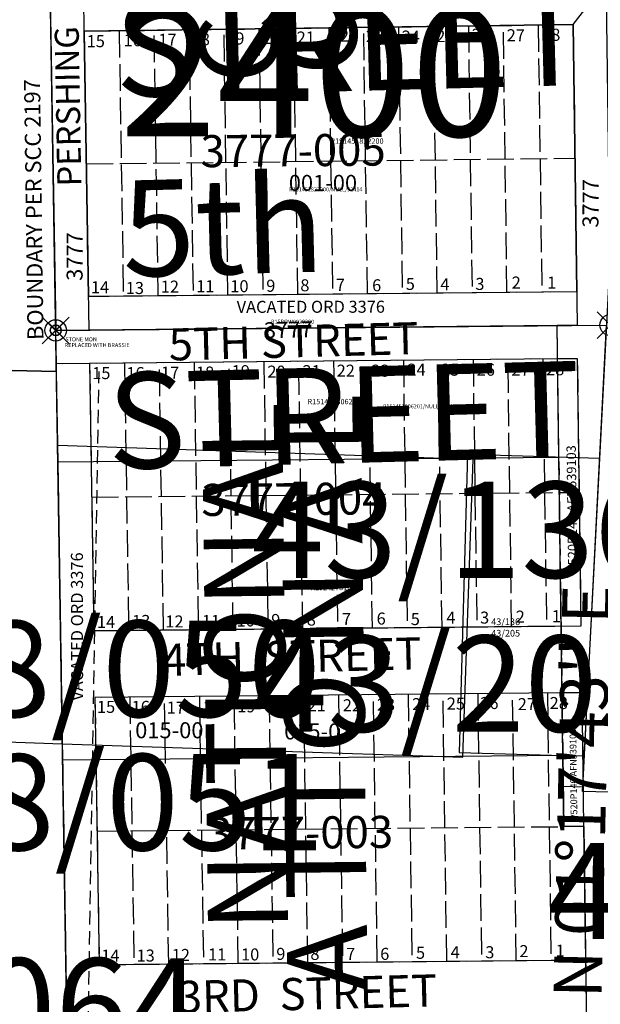
# Model space of a CAD drawing. Extents: x 1185549 to 1194181, y 210713 to 217177.
# Drawn here: x 1187112 to 1187547, y 211517 to 212253 of the extents above; entities that cross this region are included whole.
import ezdxf
from ezdxf.enums import TextEntityAlignment as Align

# ---------------------------------------------------------------- set-up
doc = ezdxf.new("R2010")
doc.units = 0
doc.header["$LTSCALE"] = 50
doc.header["$MEASUREMENT"] = 0
doc.linetypes.add('EASEMENT', pattern=[0.3, 0.2, -0.1])
doc.linetypes.add('PLAT-LINE', pattern=[0.5, 0.4, -0.1])
doc.layers.get('0').update_dxf_attribs({"color": 6, "linetype": 'CONTINUOUS'})
for name, color, linetype in [('06-046', 4, 'CONTINUOUS'), ('08-050', 21, 'CONTINUOUS'), ('2400', 7, 'CONTINUOUS'), ('43-136', 13, 'CONTINUOUS'), ('BIG-NAME', 15, 'CONTINUOUS'), ('KEY-TEXT', 15, 'CONTINUOUS'), ('NOTATION', 3, 'CONTINUOUS'), ('PARCEL-ID', 7, 'CONTINUOUS'), ('PLAT-BOUNDARY', 8, 'CONTINUOUS'), ('PLAT-LINE', 4, 'PLAT-LINE'), ('PROC-NO', 4, 'CONTINUOUS'), ('PROC-NO-ORIG', 40, 'CONTINUOUS'), ('ROAD-NAME', 3, 'CONTINUOUS'), ('ROW', 3, 'CONTINUOUS'), ('ROW-TEXT', 7, 'CONTINUOUS'), ('ROW-VAC', 12, 'EASEMENT'), ('SUB-TEXT', 7, 'CONTINUOUS'), ('SURVEY', 7, 'CONTINUOUS'), ('SURVEY-VOL-PG', 7, 'CONTINUOUS'), ('TAX-LOT', 2, 'CONTINUOUS'), ('TEMP1', 8, 'CONTINUOUS'), ('TIC-TEXT', 7, 'CONTINUOUS')]:
    doc.layers.add(name, color=color, linetype=linetype)
doc.styles.add('L0', font='SIMPLEX', dxfattribs={"oblique": 15})

# ---------------------------------------------------------------- blocks, each defined once
blk = doc.blocks.new('FND')
for p, q in [((50, -50), (-50, 50)), ((50, 50), (-50, -50))]:
    blk.add_line(p, q)
blk.add_circle((0, 0), 40)
blk = doc.blocks.new('08050')
at = {"layer": '08-050'}
for p, q in [((888.89, 1475.33), (896.35, 978.35)), ((1283.96, 1206.85), (917.94, 1202.16)), ((917.99, 1202.16), (920.97, 1003.57)), ((1286.46, 1006.71), (1283.96, 1206.85)), ((1286.46, 1006.71), (920.97, 1003.57)), ((1271.78, 981.58), (896.35, 978.35)), ((1276.47, 606.61), (1271.78, 981.58)), ((896.35, 978.35), (896.81, 947.55)), ((896.81, 947.55), (474.6, 957.72)), ((1272.1, 956.58), (921.72, 953.57)), ((921.72, 953.57), (924.72, 753.59)), ((896.81, 947.55), (910.91, 8.06)), ((1274.59, 756.6), (924.72, 753.59)), ((1275.22, 706.6), (925.47, 703.59)), ((925.47, 703.59), (928.48, 503.62)), ((1291.47, 606.74), (1276.47, 606.61)), ((1296.15, 231.77), (1291.47, 606.74)), ((1292.71, 506.75), (928.48, 503.62))]:
    blk.add_line(p, q, dxfattribs=at)
at = {"layer": '08-050', "linetype": 'EASEMENT'}
blk.add_line((911.62, -21.07), (928.84, 947.66), dxfattribs=at)
at = {"layer": '08-050', "xscale": 0.1, "yscale": 0.1, "zscale": 0.1}
blk.add_blockref('FND', (896.35, 978.35), dxfattribs=at)
at = {"layer": '08-050', "style": 'L0', "oblique": 15}
for s, p in [('STONE MON', (903.64, 970.15)), ('REPLACED WITH BRASSIE', (903.17, 965.82))]:
    blk.add_text(s, height=3, dxfattribs=at).set_placement(p)
blk = doc.blocks.new('06046')
at = {"layer": '06-046'}
blk.add_line((889.73, 1474.87), (897.19, 977.89), dxfattribs=at)
at = {"layer": '06-046', "xscale": 0.1, "yscale": 0.1, "zscale": 0.1}
blk.add_blockref('FND', (897.19, 977.89), dxfattribs=at)
blk = doc.blocks.new('43136')
at = {"layer": '43-136'}
for p, q in [((896.51, 978.31), (1308.49, 981.85)), ((1308.49, 981.85), (1290.35, 636.23)), ((896.97, 947.5), (896.51, 978.31)), ((474.76, 957.67), (896.97, 947.5)), ((1204.67, 885.04), (1198.01, 662.14)), ((1303.25, 882.09), (1204.67, 885.04)), ((1198.01, 662.14), (1275.97, 659.81)), ((1291.56, 659.34), (1275.96, 659.81)), ((1276.64, 606.55), (1275.97, 659.81)), ((1290.35, 636.23), (1276.25, 636.57)), ((1291.64, 606.68), (1276.64, 606.55)), ((1296.32, 231.71), (1291.64, 606.68))]:
    blk.add_line(p, q, dxfattribs=at)
at = {"layer": '43-136', "linetype": 'EASEMENT'}
blk.add_line((1275.97, 659.81), (1273.18, 882.99), dxfattribs=at)
at = {"layer": '43-136', "xscale": 0.1, "yscale": 0.1, "zscale": 0.1}
blk.add_blockref('FND', (896.51, 978.31), dxfattribs=at)
at = {"layer": '43-136', "style": 'L0', "oblique": 15}
for s, p in [('43/136', (1222.19, 757.45)), ('43/205', (1222.19, 748.88))]:
    blk.add_text(s, height=5, dxfattribs=at).set_placement(p)

msp = doc.modelspace()

# ---------------------------------------------------------------- linework, layer by layer
at = {"layer": 'NOTATION'}
for p, q in [((1187515.94, 211925.88), (1187140.75, 211922.26)), ((1187518.96, 211702.91), (1187144.34, 211699.29))]:
    msp.add_line(p, q, dxfattribs=at)
at = {"layer": 'PLAT-BOUNDARY'}
msp.add_lwpolyline([(1187532.18, 213679.83), (1187568.13, 211025.1), (1187155.23, 211021.12), (1187112.38, 213688.56), (1187532.18, 213679.83)], dxfattribs=at)
at = {"layer": 'PLAT-LINE'}
for p, q in [((1187160.58, 212244.83), (1187526.54, 212249.9)), ((1187343.56, 212247.37), (1187346.51, 212048)), ((1187372.62, 212048.25), (1187369.7, 212247.73)), ((1187395.84, 212248.09), (1187398.72, 212048.5)), ((1187424.83, 212048.75), (1187421.98, 212248.45)), ((1187448.12, 212248.82), (1187450.94, 212049.01)), ((1187477.04, 212049.26), (1187474.26, 212249.18)), ((1187500.4, 212249.54), (1187503.15, 212049.51)), ((1187526.54, 212249.9), (1187529.25, 212049.76)), ((1187163.77, 212046.23), (1187160.58, 212244.83)), ((1187186.72, 212245.19), (1187189.87, 212046.49)), ((1187215.98, 212046.74), (1187212.86, 212245.55)), ((1187239, 212245.92), (1187242.09, 212046.99)), ((1187268.19, 212047.24), (1187265.14, 212246.28)), ((1187291.28, 212246.64), (1187294.3, 212047.49)), ((1187320.4, 212047.75), (1187317.42, 212247)), ((1187162.17, 212145.53), (1187527.9, 212149.83)), ((1187529.25, 212049.76), (1187163.77, 212046.23)), ((1187529.94, 211999.77), (1187514.94, 211999.62)), ((1187532.65, 211799.78), (1187529.94, 211999.77)), ((1187516.29, 211899.63), (1187531.29, 211899.77)), ((1187517.65, 211799.64), (1187532.65, 211799.78)), ((1187533.32, 211749.79), (1187518.33, 211749.64)), ((1187534.68, 211649.8), (1187533.32, 211749.79)), ((1187534.68, 211649.8), (1187519.68, 211649.65)), ((1187536.03, 211549.81), (1187534.68, 211649.8))]:
    msp.add_line(p, q, dxfattribs=at)
at = {"layer": 'PLAT-LINE', "color": 12}
for p, q in [((1187514.94, 211999.62), (1187164.57, 211996.24)), ((1187219.91, 211796.77), (1187216.77, 211996.74)), ((1187242.86, 211997), (1187245.97, 211797.02)), ((1187272.03, 211797.27), (1187268.96, 211997.25)), ((1187295.06, 211997.5), (1187298.09, 211797.52)), ((1187324.15, 211797.77), (1187321.16, 211997.75)), ((1187347.25, 211998), (1187350.21, 211798.02)), ((1187376.28, 211798.28), (1187373.35, 211998.25)), ((1187399.45, 211998.51), (1187402.34, 211798.53)), ((1187428.4, 211798.78), (1187425.55, 211998.76)), ((1187451.65, 211999.01), (1187454.46, 211799.03)), ((1187480.52, 211799.28), (1187477.74, 211999.26)), ((1187503.84, 211999.51), (1187506.59, 211799.53)), ((1187164.57, 211996.24), (1187139.57, 211996)), ((1187164.57, 211996.24), (1187167.78, 211796.26)), ((1187190.67, 211996.49), (1187193.84, 211796.51)), ((1187140.55, 211934.88), (1187144.14, 211711.63)), ((1187166.18, 211896.25), (1187516.29, 211899.63)), ((1187167.78, 211796.26), (1187517.65, 211799.64)), ((1187518.33, 211749.64), (1187168.59, 211746.27)), ((1187168.59, 211746.27), (1187169.34, 211699.53)), ((1187194.64, 211746.52), (1187197.81, 211546.55)), ((1187223.83, 211546.8), (1187220.69, 211746.77)), ((1187246.74, 211747.02), (1187249.85, 211547.05)), ((1187275.87, 211547.3), (1187272.8, 211747.27)), ((1187298.85, 211747.53), (1187301.88, 211547.55)), ((1187327.9, 211547.8), (1187324.9, 211747.78)), ((1187350.96, 211748.03), (1187353.92, 211548.05)), ((1187379.93, 211548.3), (1187377.01, 211748.28)), ((1187403.06, 211748.53), (1187405.95, 211548.55)), ((1187431.97, 211548.8), (1187429.11, 211748.78)), ((1187455.17, 211749.03), (1187457.98, 211549.05)), ((1187484, 211549.31), (1187481.22, 211749.29)), ((1187507.27, 211749.54), (1187510.02, 211549.56)), ((1187144.14, 211711.63), (1187154.76, 211050.72)), ((1187169.34, 211699.53), (1187171.8, 211546.3)), ((1187170.19, 211646.28), (1187519.68, 211649.65)), ((1187171.8, 211546.3), (1187536.03, 211549.81))]:
    msp.add_line(p, q, dxfattribs=at)
at = {"layer": 'ROW'}
for p, q in [((1187129.36, 212631.39), (1187139.17, 212021)), ((1187160.58, 212244.83), (1187526.54, 212249.9)), ((1187526.54, 212249.9), (1187529.25, 212049.76)), ((1187163.77, 212046.23), (1187160.58, 212244.83)), ((1187529.25, 212049.76), (1187163.77, 212046.23)), ((1187139.17, 212021), (1187139.57, 211996)), ((1187514.94, 211999.62), (1187139.57, 211996)), ((1187515.94, 211925.88), (1187514.94, 211999.62)), ((1187139.57, 211996), (1187139.67, 211990.06)), ((1187139.67, 211990.06), (1187140.75, 211922.26)), ((1187518.33, 211749.64), (1187515.94, 211925.88)), ((1187140.75, 211922.26), (1187144.34, 211699.29)), ((1187518.96, 211702.91), (1187518.33, 211749.64)), ((1187519.68, 211649.65), (1187518.96, 211702.91)), ((1187144.34, 211699.29), (1187154.83, 211046.12)), ((1187534.68, 211649.8), (1187519.68, 211649.65)), ((1187536.71, 211499.81), (1187534.68, 211649.8))]:
    msp.add_line(p, q, dxfattribs=at)
at = {"layer": 'ROW-TEXT'}
for p, q in [((1187533.63, 211675.82), (1187565.95, 212300.45)), ((1187613.65, 211674.21), (1187533.63, 211675.82))]:
    msp.add_line(p, q, dxfattribs=at)
for points in [[(1187517.65, 211799.64), (1187532.65, 211799.78), (1187529.94, 211999.77), (1187514.94, 211999.62)], [(1187534.68, 211649.8), (1187533.32, 211749.79), (1187518.33, 211749.64)]]:
    msp.add_lwpolyline(points, dxfattribs=at)
at = {"layer": 'TAX-LOT', "color": 1}
msp.add_line((1187133.63, 212365.53), (1187139.17, 212021), dxfattribs=at)
at = {"layer": 'TAX-LOT', "color": 4}
for p, q in [((1187526.54, 212249.9), (1187565.95, 212300.45)), ((1187160.58, 212244.83), (1187159.77, 212294.82))]:
    msp.add_line(p, q, dxfattribs=at)
at = {"layer": 'TAX-LOT', "color": 5}
for p, q in [((1187160.58, 212244.83), (1187526.54, 212249.9)), ((1187526.54, 212249.9), (1187529.59, 212024.76)), ((1187164.17, 212021.24), (1187160.58, 212244.83)), ((1187164.17, 212021.24), (1187139.17, 212021)), ((1187514.6, 212024.62), (1187164.17, 212021.24)), ((1187529.59, 212024.76), (1187514.6, 212024.62)), ((1187515.94, 211925.88), (1187514.6, 212024.62)), ((1187139.57, 211996), (1187139.67, 211990.06)), ((1187139.67, 211990.06), (1187140.55, 211934.88)), ((1187451.6, 211924.38), (1187140.55, 211934.88)), ((1187444.07, 211701.51), (1187451.6, 211924.38)), ((1187518.96, 211702.91), (1187515.94, 211925.88)), ((1187144.14, 211711.63), (1187444.07, 211701.51)), ((1187519.68, 211649.65), (1187518.96, 211702.91)), ((1187534.68, 211649.8), (1187519.68, 211649.65)), ((1187536.71, 211499.81), (1187534.68, 211649.8))]:
    msp.add_line(p, q, dxfattribs=at)
at = {"layer": 'TAX-LOT'}
for p, q in [((1187139.17, 212021), (1187139.57, 211996)), ((1187139.67, 211990.06), (1186722.25, 211999.67)), ((1186715.72, 211726.1), (1187144.14, 211711.63))]:
    msp.add_line(p, q, dxfattribs=at)

# ---------------------------------------------------------------- block references
at = {"layer": 'SURVEY'}
for name, rotation in [('08050', 0.06035643634002131), ('06046', 0.1005560932754326), ('43136', 0.06035643633991951)]:
    msp.add_blockref(name, (1186243.85, 211041.7), dxfattribs=dict(at, rotation=rotation))
at = {"layer": 'TEMP1', "xscale": 0.2, "yscale": 0.2, "zscale": 0.2}
for p in [(1187554.59, 212025), (1187139.17, 212021)]:
    msp.add_blockref('FND', p, dxfattribs=at)

# ---------------------------------------------------------------- texts
at = {"layer": '2400', "style": 'L0', "oblique": 15}
msp.add_text('2400', height=96, dxfattribs=at).set_placement((1187187.13, 212166.15))
at = {"layer": 'BIG-NAME', "style": 'L0', "oblique": 15}
for s, p in [('STREET', (1187184.31, 212195.46)), ('5th', (1187189.8, 212061.03)), ('STREET', (1187178.82, 211916.99))]:
    msp.add_text(s, height=72, rotation=1.50719, dxfattribs=at).set_placement(p)
at = {"layer": 'KEY-TEXT', "style": 'L0', "oblique": 15}
msp.add_text('NATIONAL             CITY', height=60, rotation=90.64747, dxfattribs=at).set_placement((1187313.23, 211571.51))
at = {"layer": 'NOTATION', "style": 'L0', "oblique": 15}
for s, height, p in [('R15ROW0020200', 3, (1187300.37, 212026.01)), ('R151451806201', 4, (1187327.74, 211965.72)), ('015-00', 12, (1187198.7, 211715.76))]:
    msp.add_text(s, height=height, dxfattribs=at).set_placement(p)
at = {"layer": 'PARCEL-ID', "style": 'L0', "oblique": 15}
for s, p in [('001-00', (1187313.7, 212125.37)), ('015-01', (1187310.22, 211714.86))]:
    msp.add_text(s, height=12, dxfattribs=at).set_placement(p)
at = {"layer": 'PLAT-BOUNDARY', "style": 'L0', "oblique": 15}
msp.add_text('N A T I O N A L             C I T Y', height=60, rotation=90.64747, dxfattribs=at).set_placement((1187373.54, 211449.38))
at = {"layer": 'PLAT-LINE', "style": 'L0', "oblique": 15}
for s, p in [('15', (1187162.42, 212232.93)), ('16', (1187189.98, 212233.61)), ('17', (1187216.08, 212234)), ('18', (1187241.02, 212234.36)), ('19', (1187266.88, 212234.98)), ('20', (1187294.1, 212235.32)), ('21', (1187319.62, 212235.66)), ('22', (1187345.14, 212237.02)), ('23', (1187371.34, 212236.68)), ('24', (1187398.22, 212236.34)), ('25', (1187424.08, 212236.68)), ('26', (1187450.63, 212237.7)), ('27', (1187476.83, 212237.36)), ('28', (1187503.37, 212237.7)), ('14', (1187165.55, 212048.8)), ('13', (1187191.68, 212048.2)), ('12', (1187217.88, 212049.22)), ('11', (1187244.42, 212049.56)), ('10', (1187269.94, 212049.56)), ('9', (1187296.82, 212049.9)), ('8', (1187322.34, 212050.24)), ('7', (1187348.88, 212050.58)), ('6', (1187376.1, 212050.24)), ('5', (1187401.28, 212051.26)), ('4', (1187427.15, 212050.92)), ('3', (1187453.35, 212051.26)), ('2', (1187480.57, 212052.28)), ('1', (1187507.11, 212052.28))]:
    msp.add_text(s, height=9, dxfattribs=at).set_placement(p)
for s, p in [('3777-005', (1187247.77, 212143.04)), ('3777-004', (1187248.35, 211882.07)), ('3777-003', (1187253.34, 211632.47))]:
    msp.add_text(s, height=24, rotation=0.55147, dxfattribs=at).set_placement(p)
at = {"layer": 'PLAT-LINE', "color": 12, "style": 'L0', "oblique": 15}
for s, p in [('28', (1187506.27, 211987.43)), ('15', (1187166.53, 211984.54)), ('16', (1187192.11, 211984.54)), ('17', (1187218.05, 211984.9)), ('18', (1187244.22, 211984.94)), ('19', (1187271.01, 211985.98)), ('20', (1187297.67, 211985.62)), ('21', (1187323.97, 211985.98)), ('22', (1187349.55, 211986.34)), ('23', (1187375.49, 211986.34)), ('24', (1187402.51, 211987.07)), ('25', (1187427.73, 211987.07)), ('26', (1187454.39, 211987.07)), ('27', (1187480.33, 211987.07)), ('14', (1187170.13, 211798.31)), ('13', (1187196.43, 211799.03)), ('12', (1187221.29, 211798.67)), ('11', (1187248.67, 211799.03)), ('10', (1187274.61, 211799.39)), ('9', (1187300.55, 211799.75)), ('8', (1187327.21, 211800.11)), ('7', (1187353.51, 211800.47)), ('6', (1187379.45, 211800.83)), ('5', (1187405.03, 211800.47)), ('4', (1187431.69, 211801.55)), ('3', (1187456.91, 211801.55)), ('2', (1187483.57, 211802.28)), ('1', (1187510.59, 211802.64)), ('25', (1187431.96, 211737.22)), ('26', (1187457.08, 211737.63)), ('28', (1187508.96, 211737.63)), ('15', (1187170.09, 211734.75)), ('16', (1187196.03, 211734.75)), ('17', (1187222.31, 211734.2)), ('18', (1187249.15, 211734.34)), ('19', (1187275.09, 211735.16)), ('20', (1187301.44, 211734.75)), ('21', (1187327.79, 211735.99)), ('22', (1187354.14, 211735.99)), ('23', (1187379.67, 211736.4)), ('24', (1187406.02, 211736.81)), ('27', (1187485.08, 211736.81)), ('14', (1187173.39, 211548.67)), ('13', (1187199.74, 211548.67)), ('12', (1187226.09, 211549.09)), ('11', (1187253.26, 211549.5)), ('10', (1187277.97, 211549.5)), ('9', (1187304.32, 211549.91)), ('8', (1187329.85, 211549.91)), ('7', (1187356.61, 211549.91)), ('6', (1187382.14, 211549.91)), ('5', (1187408.9, 211550.73)), ('4', (1187434.84, 211551.14)), ('3', (1187460.78, 211551.14)), ('2', (1187486.31, 211551.97)), ('1', (1187513.49, 211552.38))]:
    msp.add_text(s, height=9, dxfattribs=at).set_placement(p)
at = {"layer": 'PROC-NO', "style": 'L0', "oblique": 15}
for s, p in [('R151451822200', (1187344.84, 212160.64)), ('R152427516200', (1187329.82, 211826.58))]:
    msp.add_text(s, height=4, dxfattribs=at).set_placement(p)
at = {"layer": 'PROC-NO-ORIG', "style": 'L0', "oblique": 15}
for s, p in [('R151451822200/NULL/92414', (1187314, 212125)), ('R151451806201/NULL/92412', (1187384.19, 211962.67))]:
    msp.add_text(s, height=3, dxfattribs=at).set_placement(p)
at = {"layer": 'ROAD-NAME', "style": 'L0', "oblique": 15}
for s, height, rotation, p in [('PERSHING       AVENUE', 18, 90.97118, (1187158.41, 212128.83)), ('5TH STREET', 24, 1.50719, (1187224.13, 211998.37))]:
    msp.add_text(s, height=height, rotation=rotation, dxfattribs=at).set_placement(p)
at = {"layer": 'ROW-TEXT', "style": 'L0', "oblique": 15}
for s, height, rotation, p in [('3777', 12, 89.73274, (1187545.49, 212097.84)), ('3777', 12, 89.73274, (1187159.35, 212058.07)), ('3777', 12, 1.46854, (1187295.24, 212014.99)), ('V520P140 AFN539103', 7, 90.77591, (1187529.83, 211839.81)), ('V520P140 AFN539103', 5, 90.77591, (1187529.74, 211654.81))]:
    msp.add_text(s, height=height, rotation=rotation, dxfattribs=at).set_placement(p)
at = {"layer": 'ROW-VAC', "style": 'L0', "oblique": 15}
for s, height, rotation, p in [('VACATED ORD 3376', 9, 0.08516, (1187274.7, 212034.06)), ('VACATED ORD 3376', 9, 90.08516, (1187159.77, 211743.92)), ('4TH  STREET', 24, 1.50719, (1187219, 211762.35)), ('3RD  STREET', 24, 1.50719, (1187230.89, 211510.1))]:
    msp.add_text(s, height=height, rotation=rotation, dxfattribs=at).set_placement(p)
at = {"layer": 'SUB-TEXT', "style": 'L0', "oblique": 15}
msp.add_text("N 01%%D17'43'' E", height=36, rotation=88.70479, dxfattribs=at).set_placement((1187537.88, 211675.82), align=Align.MIDDLE)
at = {"layer": 'SURVEY-VOL-PG', "style": 'L0', "oblique": 15}
for s, p in [('43/136', (1187285.68, 211835.76)), ('08/050', (1187026.48, 211731.74)), ('43/205', (1187288.13, 211720.62)), ('08/051', (1187029.35, 211631.93)), ('42/076', (1187507.76, 211565.48)), ('44/064', (1186936.93, 211479.17))]:
    msp.add_text(s, height=72, dxfattribs=at).set_placement(p)
at = {"layer": 'TIC-TEXT', "style": 'L0', "oblique": 15}
msp.add_text('BOUNDARY PER SCC 2197', height=12, rotation=90.77591, dxfattribs=at).set_placement((1187130.11, 212013.85))

doc.saveas('drawing.dxf')
